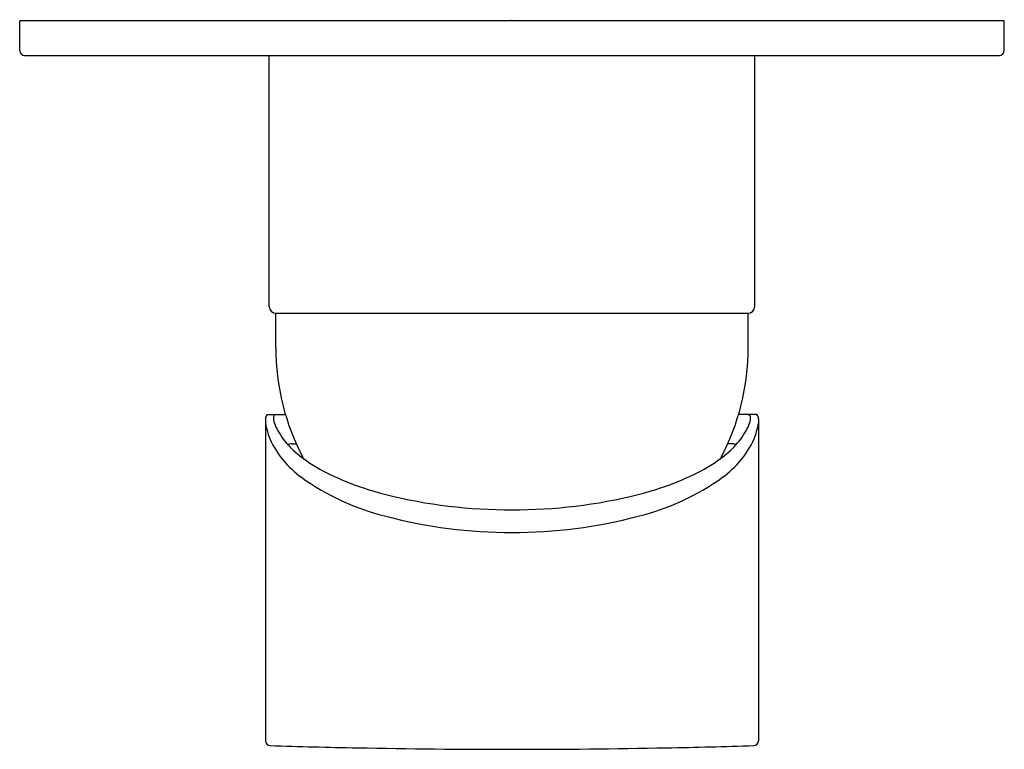
# Model space of a CAD drawing. Extents: x 346.58 to 350.52, y 4.7 to 7.62.
import ezdxf

# ---------------------------------------------------------------- set-up
doc = ezdxf.new("R2010")
doc.units = 0
doc.header["$LTSCALE"] = 1.21
doc.layers.get('0').update_dxf_attribs({"linetype": 'CONTINUOUS'})
doc.layers.get('DEFPOINTS').update_dxf_attribs({"linetype": 'CONTINUOUS'})
doc.styles.get("Standard").update_dxf_attribs({"font": 'txt', "width": 0.8})

msp = doc.modelspace()

# ---------------------------------------------------------------- linework, layer by layer
for p, q in [((346.5848, 7.4973), (346.5848, 7.6154)), ((350.5218, 7.6154), (346.5848, 7.6154)), ((350.5218, 7.4973), (350.5218, 7.6154)), ((346.6045, 7.4776), (350.5021, 7.4776)), ((347.5828, 6.4737), (347.5828, 7.4776)), ((349.5238, 6.4737), (349.5238, 7.4776)), ((347.6084, 6.3099), (347.6084, 6.4462)), ((347.6104, 6.4461), (349.4962, 6.4461)), ((349.4982, 6.3099), (349.4982, 6.4462)), ((347.5763, 6.0406), (347.6476, 6.0406)), ((349.5303, 6.0406), (349.459, 6.0406)), ((347.5673, 6.0233), (347.5673, 4.7361)), ((349.5393, 6.0233), (349.5393, 4.7361)), ((347.6739, 5.924), (347.6908, 5.9239)), ((349.4327, 5.924), (349.4158, 5.9239))]:
    msp.add_line(p, q)
for centre, radius, start, end in [((346.6045, 7.4973), 0.0197, 180, 270), ((350.5021, 7.4973), 0.0197, 270, 0), ((347.6104, 6.4737), 0.0276, 180, 270), ((349.4962, 6.4737), 0.0276, 270, 0), ((348.5533, 6.3099), 0.9449, 180, 208.1118), ((348.5533, 6.3099), 0.9449, 331.8882, 360), ((347.6018, 6.0205), 0.0346, 147.0004, 175.3689), ((347.5764, 6.0348), 0.00577, 90.2683, 128.0461), ((347.6367, 6.027), 0.0376, 173.242, 189.5843), ((347.6097, 6.0302), 0.0104, 135.6365, 173.242), ((347.6088, 6.0311), 0.0092, 105.504, 135.6365), ((347.6113, 6.0221), 0.0185, 94.173, 105.504), ((349.4953, 6.0221), 0.0185, 74.496, 85.827), ((349.4978, 6.0311), 0.0092, 44.3635, 74.496), ((349.4969, 6.0302), 0.0104, 6.758, 44.3635), ((349.4699, 6.027), 0.0376, 350.4157, 6.758), ((349.5302, 6.0348), 0.00577, 51.9539, 89.7317), ((349.5048, 6.0205), 0.0346, 4.6311, 32.9996), ((348.0846, 6.1167), 0.529, 192.099, 199.0931), ((347.7035, 6.0383), 0.1054, 189.5843, 210.2261), ((347.8527, 6.1041), 0.2681, 206.3042, 223.2976), ((349.2538, 6.1041), 0.2681, 316.7024, 333.6958), ((349.4031, 6.0383), 0.1054, 329.7739, 350.4157), ((349.022, 6.1167), 0.529, 340.9069, 347.901), ((347.9432, 6.1099), 0.3952, 204.8869, 234.0411), ((347.6702, 5.8991), 0.0245, 100.9959, 120.6941), ((347.9708, 6.2084), 0.4256, 222.626, 233.8759), ((347.6737, 5.8808), 0.0432, 89.8202, 100.9959), ((349.1358, 6.2084), 0.4256, 306.1241, 317.374), ((349.1634, 6.1099), 0.3952, 305.9589, 335.1131), ((349.4329, 5.8808), 0.0432, 79.0041, 90.1798), ((349.4364, 5.8991), 0.0245, 59.3059, 79.0041), ((348.1315, 6.4339), 0.7025, 234.1251, 244.288), ((348.975, 6.4339), 0.7025, 295.712, 305.8749), ((348.2872, 6.5957), 0.9905, 234.4324, 256.1029), ((348.2955, 6.7711), 1.0774, 244.2104, 251.8281), ((348.8194, 6.5957), 0.9905, 283.8971, 305.5676), ((348.8111, 6.7711), 1.0774, 288.1719, 295.7896), ((348.4059, 7.0943), 1.419, 251.6656, 255.4482), ((348.5419, 7.6982), 2.0377, 256.0133, 270.3216), ((348.5647, 7.6982), 2.0377, 269.6784, 283.9867), ((348.7007, 7.0943), 1.419, 284.5518, 288.3344), ((348.5476, 7.5157), 1.9464, 255.1663, 270.1665), ((348.559, 7.5157), 1.9464, 269.8335, 284.8337), ((347.587, 4.7366), 0.0197, 181.2574, 268.2409), ((349.5196, 4.7366), 0.0197, 271.7591, 358.7426), ((348.5533, 36.1981), 31.4961, 268.24087, 268.87589), ((348.5533, 36.1981), 31.4961, 268.87589, 270), ((348.5533, 36.1981), 31.4961, 270, 271.12411), ((348.5533, 36.1981), 31.4961, 271.12411, 271.75913)]:
    msp.add_arc(centre, radius, start, end)

# ---------------------------------------------------------------- texts
at = {"layer": 'DEFPOINTS'}
for tag, p, s in [('TRADENAME', (348.5454, 7.6178), '40MM HIGH FLOW RECESS VALVE SYSTEM'), ('MODELNUMBER', (348.5454, 7.6195), 'K-26479T-4'), ('PRODUCT', (348.5454, 7.6162), 'VALVE TRIM')]:
    msp.add_attdef(tag, p, s, height=0.001, dxfattribs=at)

doc.saveas('drawing.dxf')
